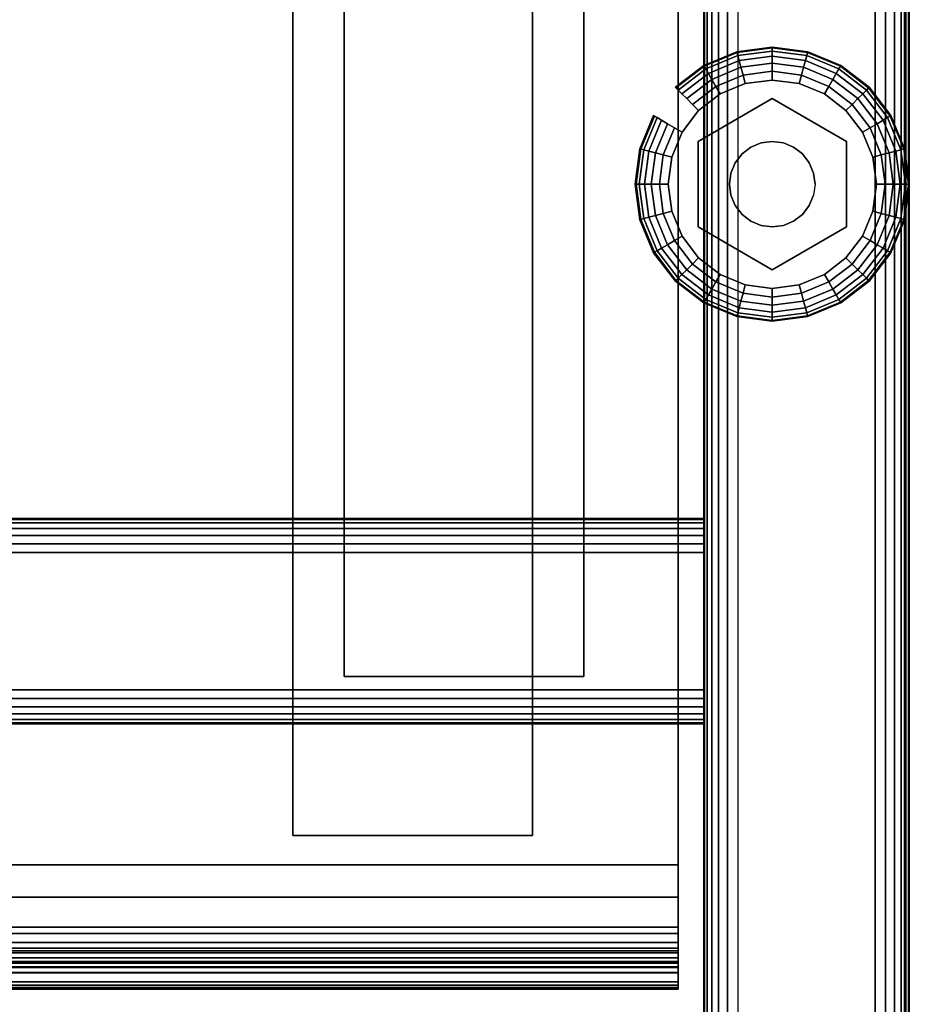
# Model space of a CAD drawing. Units: inches. Extents: x -0.2 to 27, y -40 to 0.
# Drawn here: x 23.8 to 27, y -38.1 to -34.5 of the extents above; entities that cross this region are included whole.
import ezdxf

# ---------------------------------------------------------------- set-up
doc = ezdxf.new("R2010")
doc.units = ezdxf.units.IN
doc.header["$MEASUREMENT"] = 0
for name, color, linetype in [('A-FURN-3-STORAGE-LOWER-HARDWARE-LEVELER-BOLT', 254, 'Continuous'), ('A-FURN-3-STORAGE-LOWER-HARDWARE-LEVELER-FOOT', 250, 'Continuous'), ('A-FURN-3-STORAGE-LOWER-WOOD-SHELF-ABS-WRAP', 250, 'Continuous'), ('A-FURN-3-STORAGE-LOWER-WOOD-SHELF-CORE-EDGE-HORIZONTAL', 255, 'Continuous'), ('A-FURN-3-STORAGE-LOWER-WOOD-SHELF-CORE-SURFACE-HORIZONTAL', 255, 'Continuous'), ('A-FURN-3-STORAGE-LOWER-WOOD-SIDEPANEL-EDGE-HORIZONTAL', 255, 'Continuous'), ('A-FURN-3-STORAGE-LOWER-WOOD-SIDEPANEL-SURFACE-VERTICAL', 255, 'Continuous'), ('A-FURN-3-STORAGE-LOWER-WOOD-TOEKICK-EDGE-HORIZONTAL', 255, 'Continuous'), ('A-FURN-3-STORAGE-LOWER-WOOD-TOEKICK-SURFACE-HORIZONTAL', 255, 'Continuous'), ('A-FURN-3-STORAGE-LOWER-WOOD-TOP-EDGE-HORIZONTAL', 255, 'Continuous'), ('A-FURN-3-STORAGE-LOWER-WOOD-TOP-SURFACE-HORIZONTAL', 255, 'Continuous')]:
    doc.layers.add(name, color=color, linetype=linetype)

msp = doc.modelspace()

# ---------------------------------------------------------------- linework, layer by layer
at = {"layer": 'A-FURN-3-STORAGE-LOWER-HARDWARE-LEVELER-BOLT'}
for points in [[(26.5, -34.813, 0.4375), (26.5, -34.813, 0.25), (26.2298, -34.969, 0.25), (26.2298, -34.969, 0.4375)], [(26.7702, -34.969, 0.4375), (26.7702, -34.969, 0.25), (26.5, -34.813, 0.25), (26.5, -34.813, 0.4375)], [(26.2298, -34.969, 0.4375), (26.2298, -34.969, 0.25), (26.2298, -35.281, 0.25), (26.2298, -35.281, 0.4375)], [(26.7702, -35.281, 0.4375), (26.7702, -35.281, 0.25), (26.7702, -34.969, 0.25), (26.7702, -34.969, 0.4375)], [(26.2298, -35.281, 0.4375), (26.2298, -35.281, 0.25), (26.5, -35.437, 0.25), (26.5, -35.437, 0.4375)], [(26.5, -35.437, 0.4375), (26.5, -35.437, 0.25), (26.7702, -35.281, 0.25), (26.7702, -35.281, 0.4375)]]:
    msp.add_3dface(points, dxfattribs=at)
for points, invisible_edges in [([(26.422, -34.9899, 0.4375), (26.5, -34.813, 0.4375), (26.2298, -34.969, 0.4375), (26.422, -34.9899, 0.4375)], 5), ([(26.5, -34.813, 0.4375), (26.422, -34.9899, 0.4375), (26.4596, -34.9743, 0.4375), (26.5, -34.813, 0.4375)], 5), ([(26.5, -34.813, 0.4375), (26.4596, -34.9743, 0.4375), (26.5, -34.969, 0.4375), (26.5, -34.813, 0.4375)], 5), ([(26.578, -34.9899, 0.4375), (26.7702, -34.969, 0.4375), (26.5, -34.813, 0.4375), (26.578, -34.9899, 0.4375)], 5), ([(26.5, -34.813, 0.4375), (26.5, -34.969, 0.4375), (26.5404, -34.9743, 0.4375), (26.5, -34.813, 0.4375)], 5), ([(26.5, -34.813, 0.4375), (26.5404, -34.9743, 0.4375), (26.578, -34.9899, 0.4375), (26.5, -34.813, 0.4375)], 5), ([(26.344, -35.125, 0.4375), (26.2298, -34.969, 0.4375), (26.2298, -35.281, 0.4375), (26.344, -35.125, 0.4375)], 5), ([(26.2298, -34.969, 0.4375), (26.344, -35.125, 0.4375), (26.3493, -35.0846, 0.4375), (26.2298, -34.969, 0.4375)], 5), ([(26.2298, -34.969, 0.4375), (26.3493, -35.0846, 0.4375), (26.3649, -35.047, 0.4375), (26.2298, -34.969, 0.4375)], 5), ([(26.2298, -34.969, 0.4375), (26.3649, -35.047, 0.4375), (26.3897, -35.0147, 0.4375), (26.2298, -34.969, 0.4375)], 5), ([(26.2298, -34.969, 0.4375), (26.3897, -35.0147, 0.4375), (26.422, -34.9899, 0.4375), (26.2298, -34.969, 0.4375)], 5), ([(26.7702, -34.969, 0.4375), (26.578, -34.9899, 0.4375), (26.6103, -35.0147, 0.4375), (26.7702, -34.969, 0.4375)], 5), ([(26.7702, -34.969, 0.4375), (26.6103, -35.0147, 0.4375), (26.6351, -35.047, 0.4375), (26.7702, -34.969, 0.4375)], 5), ([(26.6351, -35.047, 0.4375), (26.6507, -35.0846, 0.4375), (26.7702, -34.969, 0.4375)], 10), ([(26.7702, -34.969, 0.4375), (26.6507, -35.0846, 0.4375), (26.656, -35.125, 0.4375), (26.7702, -34.969, 0.4375)], 5), ([(26.656, -35.125, 0.4375), (26.7702, -35.281, 0.4375), (26.7702, -34.969, 0.4375), (26.656, -35.125, 0.4375)], 5), ([(26.2298, -35.281, 0.4375), (26.3493, -35.1654, 0.4375), (26.344, -35.125, 0.4375), (26.2298, -35.281, 0.4375)], 5), ([(26.7702, -35.281, 0.4375), (26.656, -35.125, 0.4375), (26.6507, -35.1654, 0.4375), (26.7702, -35.281, 0.4375)], 5), ([(26.2298, -35.281, 0.4375), (26.3649, -35.203, 0.4375), (26.3493, -35.1654, 0.4375), (26.2298, -35.281, 0.4375)], 5), ([(26.7702, -35.281, 0.4375), (26.6507, -35.1654, 0.4375), (26.6351, -35.203, 0.4375), (26.7702, -35.281, 0.4375)], 5), ([(26.2298, -35.281, 0.4375), (26.3897, -35.2353, 0.4375), (26.3649, -35.203, 0.4375), (26.2298, -35.281, 0.4375)], 5), ([(26.6351, -35.203, 0.4375), (26.6103, -35.2353, 0.4375), (26.7702, -35.281, 0.4375)], 10), ([(26.2298, -35.281, 0.4375), (26.422, -35.2601, 0.4375), (26.3897, -35.2353, 0.4375), (26.2298, -35.281, 0.4375)], 5), ([(26.422, -35.2601, 0.4375), (26.2298, -35.281, 0.4375), (26.5, -35.437, 0.4375), (26.422, -35.2601, 0.4375)], 5), ([(26.4596, -35.2757, 0.4375), (26.422, -35.2601, 0.4375), (26.5, -35.437, 0.4375), (26.4596, -35.2757, 0.4375)], 6), ([(26.578, -35.2601, 0.4375), (26.5, -35.437, 0.4375), (26.7702, -35.281, 0.4375), (26.578, -35.2601, 0.4375)], 5), ([(26.5, -35.437, 0.4375), (26.578, -35.2601, 0.4375), (26.5404, -35.2757, 0.4375), (26.5, -35.437, 0.4375)], 5), ([(26.7702, -35.281, 0.4375), (26.6103, -35.2353, 0.4375), (26.578, -35.2601, 0.4375), (26.7702, -35.281, 0.4375)], 5), ([(26.5, -35.281, 0.4375), (26.4596, -35.2757, 0.4375), (26.5, -35.437, 0.4375), (26.5, -35.281, 0.4375)], 6), ([(26.5, -35.281, 0.4375), (26.5, -35.437, 0.4375), (26.5404, -35.2757, 0.4375), (26.5, -35.281, 0.4375)], 3)]:
    msp.add_3dface(points, dxfattribs=dict(at, invisible_edges=invisible_edges))
at = {"layer": 'A-FURN-3-STORAGE-LOWER-HARDWARE-LEVELER-FOOT'}
for points, invisible_edges in [([(26.31, -34.7959, 0.25), (26.5, -34.813, 0.25), (26.5, -34.745, 0.25), (26.4016, -34.7579, 0.25)], 3), ([(26.7687, -34.8563, 0), (26.8291, -34.935, 0), (26.31, -34.7959, 0), (26.4016, -34.7579, 0)], 10), ([(26.69, -34.7959, 0), (26.7687, -34.8563, 0), (26.4016, -34.7579, 0), (26.5, -34.745, 0)], 10), ([(26.5984, -34.7579, 0), (26.69, -34.7959, 0), (26.5, -34.745, 0), (26.5984, -34.7579, 0)], 2), ([(26.5, -34.813, 0.25), (26.69, -34.7959, 0.25), (26.5984, -34.7579, 0.25), (26.5, -34.745, 0.25)], 9), ([(26.2298, -34.969, 0.25), (26.31, -34.7959, 0.25), (26.2313, -34.8563, 0.25), (26.1709, -34.935, 0.25)], 9), ([(26.31, -34.7959, 0.25), (26.2298, -34.969, 0.25), (26.5, -34.813, 0.25), (26.31, -34.7959, 0.25)], 5), ([(26.31, -34.7959, 0), (26.8291, -34.935, 0), (26.8671, -35.0266, 0), (26.2313, -34.8563, 0)], 5), ([(26.69, -34.7959, 0.25), (26.5, -34.813, 0.25), (26.7702, -34.969, 0.25), (26.69, -34.7959, 0.25)], 5), ([(26.69, -34.7959, 0.25), (26.7702, -34.969, 0.25), (26.8291, -34.935, 0.25), (26.7687, -34.8563, 0.25)], 3), ([(26.2313, -34.8563, 0), (26.8671, -35.0266, 0), (26.88, -35.125, 0), (26.1709, -34.935, 0)], 5), ([(26.12, -35.125, 0.25), (26.2298, -34.969, 0.25), (26.1709, -34.935, 0.25), (26.1329, -35.0266, 0.25)], 3), ([(26.88, -35.125, 0), (26.8671, -35.2234, 0), (26.1329, -35.0266, 0), (26.1709, -34.935, 0)], 10), ([(26.8291, -34.935, 0.25), (26.7702, -34.969, 0.25), (26.88, -35.125, 0.25), (26.8671, -35.0266, 0.25)], 3), ([(26.12, -35.125, 0.25), (26.2298, -35.281, 0.25), (26.2298, -34.969, 0.25), (26.12, -35.125, 0.25)], 5), ([(26.88, -35.125, 0.25), (26.7702, -34.969, 0.25), (26.7702, -35.281, 0.25), (26.88, -35.125, 0.25)], 5), ([(26.12, -35.125, 0), (26.1329, -35.0266, 0), (26.8671, -35.2234, 0), (26.8291, -35.315, 0)], 10), ([(26.7687, -35.3937, 0), (26.1329, -35.2234, 0), (26.12, -35.125, 0), (26.8291, -35.315, 0)], 5), ([(26.2298, -35.281, 0.25), (26.12, -35.125, 0.25), (26.1329, -35.2234, 0.25), (26.1709, -35.315, 0.25)], 9), ([(26.88, -35.125, 0.25), (26.7702, -35.281, 0.25), (26.8291, -35.315, 0.25), (26.8671, -35.2234, 0.25)], 3), ([(26.69, -35.4541, 0), (26.1709, -35.315, 0), (26.1329, -35.2234, 0), (26.7687, -35.3937, 0)], 5), ([(26.31, -35.4541, 0.25), (26.2298, -35.281, 0.25), (26.1709, -35.315, 0.25), (26.2313, -35.3937, 0.25)], 3), ([(26.5, -35.437, 0.25), (26.2298, -35.281, 0.25), (26.31, -35.4541, 0.25), (26.5, -35.437, 0.25)], 6), ([(26.69, -35.4541, 0.25), (26.7702, -35.281, 0.25), (26.5, -35.437, 0.25), (26.69, -35.4541, 0.25)], 5), ([(26.8291, -35.315, 0.25), (26.7702, -35.281, 0.25), (26.69, -35.4541, 0.25), (26.7687, -35.3937, 0.25)], 3), ([(26.2313, -35.3937, 0), (26.1709, -35.315, 0), (26.69, -35.4541, 0), (26.5984, -35.4921, 0)], 10), ([(26.31, -35.4541, 0), (26.2313, -35.3937, 0), (26.5984, -35.4921, 0), (26.5, -35.505, 0)], 10), ([(26.5, -35.437, 0.25), (26.31, -35.4541, 0.25), (26.4016, -35.4921, 0.25), (26.5, -35.505, 0.25)], 9), ([(26.69, -35.4541, 0.25), (26.5, -35.437, 0.25), (26.5, -35.505, 0.25), (26.5984, -35.4921, 0.25)], 3), ([(26.4016, -35.4921, 0), (26.31, -35.4541, 0), (26.5, -35.505, 0), (26.4016, -35.4921, 0)], 2)]:
    msp.add_3dface(points, dxfattribs=dict(at, invisible_edges=invisible_edges))
at = {"layer": 'A-FURN-3-STORAGE-LOWER-WOOD-SHELF-ABS-WRAP'}
for points in [[(26.25, -0.875, 4.375), (26.25, -38.1866, 4.375), (0.75, -38.1866, 4.375), (0.75, -0.875, 4.375)], [(0.75, -0.875, 4.4531), (0.75, -38.1865, 4.4531), (26.25, -38.1865, 4.4531), (26.25, -0.875, 4.4531)], [(26.25, -0.875, 35.709), (26.25, -38.1866, 35.709), (0.75, -38.1866, 35.709), (0.75, -0.875, 35.709)], [(0.75, -0.875, 35.7871), (0.75, -38.1865, 35.7871), (26.25, -38.1865, 35.7871), (26.25, -0.875, 35.7871)], [(26.1562, -0.875, 51.654), (26.1562, -37.6074, 51.654), (13.9688, -37.6074, 51.654), (13.9688, -0.875, 51.654)], [(13.9688, -0.875, 51.7321), (13.9688, -37.6073, 51.7321), (26.1562, -37.6073, 51.7321), (26.1562, -0.875, 51.7321)], [(26.1562, -0.875, 67.599), (26.1562, -37.6074, 67.599), (13.9688, -37.6074, 67.599), (13.9688, -0.875, 67.599)], [(13.9688, -0.875, 67.6771), (13.9688, -37.6073, 67.6771), (26.1562, -37.6073, 67.6771), (26.1562, -0.875, 67.6771)], [(24.75, -0.875, 4.5331), (24.75, -0.875, 4.4531), (24.75, -37.5, 4.4531), (24.75, -37.5, 4.5331)], [(25.625, -0.875, 4.5331), (24.75, -0.875, 4.5331), (24.75, -37.5, 4.5331), (25.625, -37.5, 4.5331)], [(24.75, -0.875, 35.8671), (24.75, -0.875, 35.7871), (24.75, -37.5, 35.7871), (24.75, -37.5, 35.8671)], [(25.625, -0.875, 35.8671), (24.75, -0.875, 35.8671), (24.75, -37.5, 35.8671), (25.625, -37.5, 35.8671)], [(24.9374, -0.875, 51.8121), (24.9374, -0.875, 51.7321), (24.9374, -36.9208, 51.7321), (24.9374, -36.9208, 51.8121)], [(25.8124, -0.875, 51.8121), (24.9374, -0.875, 51.8121), (24.9374, -36.9208, 51.8121), (25.8124, -36.9208, 51.8121)], [(24.9374, -0.875, 67.7571), (24.9374, -0.875, 67.6771), (24.9374, -36.9208, 67.6771), (24.9374, -36.9208, 67.7571)], [(25.8124, -0.875, 67.7571), (24.9374, -0.875, 67.7571), (24.9374, -36.9208, 67.7571), (25.8124, -36.9208, 67.7571)], [(25.625, -37.5, 4.5331), (25.625, -37.5, 4.4531), (25.625, -0.875, 4.4531), (25.625, -0.875, 4.5331)], [(25.625, -37.5, 35.8671), (25.625, -37.5, 35.7871), (25.625, -0.875, 35.7871), (25.625, -0.875, 35.8671)], [(25.8124, -36.9208, 51.8121), (25.8124, -36.9208, 51.7321), (25.8124, -0.875, 51.7321), (25.8124, -0.875, 51.8121)], [(25.8124, -36.9208, 67.7571), (25.8124, -36.9208, 67.6771), (25.8124, -0.875, 67.6771), (25.8124, -0.875, 67.7571)], [(24.9374, -36.9208, 51.8121), (24.9374, -36.9208, 51.7321), (25.8124, -36.9208, 51.7321), (25.8124, -36.9208, 51.8121)], [(24.9374, -36.9208, 67.7571), (24.9374, -36.9208, 67.6771), (25.8124, -36.9208, 67.6771), (25.8124, -36.9208, 67.7571)], [(24.75, -37.5, 4.5331), (24.75, -37.5, 4.4531), (25.625, -37.5, 4.4531), (25.625, -37.5, 4.5331)], [(24.75, -37.5, 35.8671), (24.75, -37.5, 35.7871), (25.625, -37.5, 35.7871), (25.625, -37.5, 35.8671)], [(13.9688, -37.8583, 50.8259), (13.9688, -37.8583, 50.904), (26.1562, -37.8583, 50.904), (26.1562, -37.8583, 50.8259)], [(13.9688, -37.8583, 66.7709), (13.9688, -37.8583, 66.849), (26.1562, -37.8583, 66.849), (26.1562, -37.8583, 66.7709)], [(13.9688, -38.0614, 51.029), (13.9688, -38.0614, 51.278), (26.1562, -38.0614, 51.278), (26.1562, -38.0614, 51.029)], [(13.9688, -38.0614, 66.974), (13.9688, -38.0614, 67.223), (26.1562, -38.0614, 67.223), (26.1562, -38.0614, 66.974)]]:
    msp.add_3dface(points, dxfattribs=at)
for points, invisible_edges in [([(26.1562, -37.6073, 51.7321), (26.1562, -37.6074, 51.654), (26.1562, -0.875, 51.654), (26.1562, -0.875, 51.7321)], 1), ([(26.1562, -37.6073, 67.6771), (26.1562, -37.6074, 67.599), (26.1562, -0.875, 67.599), (26.1562, -0.875, 67.6771)], 1), ([(26.25, -38.1865, 4.4531), (26.25, -38.1866, 4.375), (26.25, -0.875, 4.375), (26.25, -0.875, 4.4531)], 1), ([(26.25, -38.1865, 35.7871), (26.25, -38.1866, 35.709), (26.25, -0.875, 35.709), (26.25, -0.875, 35.7871)], 1), ([(26.1562, -37.7248, 51.7167), (26.1562, -37.7054, 51.6412), (26.1562, -37.6074, 51.654), (26.1562, -37.6073, 51.7321)], 5), ([(26.1562, -37.7248, 67.6617), (26.1562, -37.7054, 67.5862), (26.1562, -37.6074, 67.599), (26.1562, -37.6073, 67.6771)], 5), ([(26.1562, -37.8344, 51.6713), (26.1562, -37.7958, 51.6038), (26.1562, -37.7054, 51.6412), (26.1562, -37.7248, 51.7167)], 5), ([(26.1562, -37.8344, 67.6163), (26.1562, -37.7958, 67.5488), (26.1562, -37.7054, 67.5862), (26.1562, -37.7248, 67.6617)], 5), ([(26.1562, -37.9284, 51.5991), (26.1562, -37.8735, 51.5442), (26.1562, -37.7958, 51.6038), (26.1562, -37.8344, 51.6713)], 5), ([(26.1562, -37.9284, 67.5441), (26.1562, -37.8735, 67.4892), (26.1562, -37.7958, 67.5488), (26.1562, -37.8344, 67.6163)], 5), ([(26.1562, -37.8907, 50.9083), (26.1562, -37.9109, 50.8328), (26.1562, -37.8583, 50.8259), (26.1562, -37.8583, 50.904)], 1), ([(26.1562, -37.8907, 66.8533), (26.1562, -37.9109, 66.7778), (26.1562, -37.8583, 66.7709), (26.1562, -37.8583, 66.849)], 1), ([(26.1562, -38.0006, 51.5051), (26.1562, -37.9331, 51.4665), (26.1562, -37.8735, 51.5442), (26.1562, -37.9284, 51.5991)], 5), ([(26.1562, -38.0006, 67.4501), (26.1562, -37.9331, 67.4115), (26.1562, -37.8735, 67.4892), (26.1562, -37.9284, 67.5441)], 5), ([(26.1562, -37.9208, 50.9207), (26.1562, -37.9599, 50.8531), (26.1562, -37.9109, 50.8328), (26.1562, -37.8907, 50.9083)], 5), ([(26.1562, -37.9208, 66.8657), (26.1562, -37.9599, 66.7981), (26.1562, -37.9109, 66.7778), (26.1562, -37.8907, 66.8533)], 5), ([(26.1562, -37.9467, 50.9406), (26.1562, -38.0019, 50.8854), (26.1562, -37.9599, 50.8531), (26.1562, -37.9208, 50.9207)], 5), ([(26.1562, -37.9467, 66.8856), (26.1562, -38.0019, 66.8304), (26.1562, -37.9599, 66.7981), (26.1562, -37.9208, 66.8657)], 5), ([(26.1562, -38.046, 51.3955), (26.1562, -37.9705, 51.3761), (26.1562, -37.9331, 51.4665), (26.1562, -38.0006, 51.5051)], 5), ([(26.1562, -38.046, 67.3405), (26.1562, -37.9705, 67.3211), (26.1562, -37.9331, 67.4115), (26.1562, -38.0006, 67.4501)], 5), ([(26.1562, -37.9666, 50.9665), (26.1562, -38.0342, 50.9274), (26.1562, -38.0019, 50.8854), (26.1562, -37.9467, 50.9406)], 5), ([(26.1562, -37.9666, 66.9115), (26.1562, -38.0342, 66.8724), (26.1562, -38.0019, 66.8304), (26.1562, -37.9467, 66.8856)], 5), ([(26.1562, -37.979, 50.9966), (26.1562, -38.0545, 50.9764), (26.1562, -38.0342, 50.9274), (26.1562, -37.9666, 50.9665)], 5), ([(26.1562, -37.979, 66.9416), (26.1562, -38.0545, 66.9214), (26.1562, -38.0342, 66.8724), (26.1562, -37.9666, 66.9115)], 5), ([(26.1562, -38.0614, 51.278), (26.1562, -37.9833, 51.2781), (26.1562, -37.9705, 51.3761), (26.1562, -38.046, 51.3955)], 5), ([(26.1562, -38.0614, 67.223), (26.1562, -37.9833, 67.2231), (26.1562, -37.9705, 67.3211), (26.1562, -38.046, 67.3405)], 5), ([(26.1562, -37.9833, 51.029), (26.1562, -38.0614, 51.029), (26.1562, -38.0545, 50.9764), (26.1562, -37.979, 50.9966)], 5), ([(26.1562, -37.9833, 66.974), (26.1562, -38.0614, 66.974), (26.1562, -38.0545, 66.9214), (26.1562, -37.979, 66.9416)], 5), ([(26.1562, -37.9833, 51.2781), (26.1562, -38.0614, 51.278), (26.1562, -38.0614, 51.029), (26.1562, -37.9833, 51.029)], 5), ([(26.1562, -37.9833, 67.2231), (26.1562, -38.0614, 67.223), (26.1562, -38.0614, 66.974), (26.1562, -37.9833, 66.974)], 5)]:
    msp.add_3dface(points, dxfattribs=dict(at, invisible_edges=invisible_edges))
at = {"layer": 'A-FURN-3-STORAGE-LOWER-WOOD-SHELF-CORE-EDGE-HORIZONTAL'}
for points, invisible_edges in [([(26.1562, -37.6074, 51.654), (26.1562, -37.8583, 50.904), (26.1562, -0.875, 50.904), (26.1562, -0.875, 51.654)], 1), ([(26.1562, -37.6074, 67.599), (26.1562, -37.8583, 66.849), (26.1562, -0.875, 66.849), (26.1562, -0.875, 67.599)], 1), ([(26.1562, -37.7054, 51.6412), (26.1562, -37.8907, 50.9083), (26.1562, -37.8583, 50.904), (26.1562, -37.6074, 51.654)], 5), ([(26.1562, -37.7054, 67.5862), (26.1562, -37.8907, 66.8533), (26.1562, -37.8583, 66.849), (26.1562, -37.6074, 67.599)], 5), ([(26.1562, -37.7958, 51.6038), (26.1562, -37.9208, 50.9207), (26.1562, -37.8907, 50.9083), (26.1562, -37.7054, 51.6412)], 5), ([(26.1562, -37.7958, 67.5488), (26.1562, -37.9208, 66.8657), (26.1562, -37.8907, 66.8533), (26.1562, -37.7054, 67.5862)], 5), ([(26.1562, -37.8735, 51.5442), (26.1562, -37.9467, 50.9406), (26.1562, -37.9208, 50.9207), (26.1562, -37.7958, 51.6038)], 5), ([(26.1562, -37.8735, 67.4892), (26.1562, -37.9467, 66.8856), (26.1562, -37.9208, 66.8657), (26.1562, -37.7958, 67.5488)], 5), ([(26.1562, -37.9331, 51.4665), (26.1562, -37.9666, 50.9665), (26.1562, -37.9467, 50.9406), (26.1562, -37.8735, 51.5442)], 5), ([(26.1562, -37.9331, 67.4115), (26.1562, -37.9666, 66.9115), (26.1562, -37.9467, 66.8856), (26.1562, -37.8735, 67.4892)], 5), ([(26.1562, -37.9705, 51.3761), (26.1562, -37.979, 50.9966), (26.1562, -37.9666, 50.9665), (26.1562, -37.9331, 51.4665)], 5), ([(26.1562, -37.9705, 67.3211), (26.1562, -37.979, 66.9416), (26.1562, -37.9666, 66.9115), (26.1562, -37.9331, 67.4115)], 5), ([(26.1562, -37.9833, 51.279), (26.1562, -37.9833, 51.029), (26.1562, -37.979, 50.9966), (26.1562, -37.9705, 51.3761)], 4), ([(26.1562, -37.9833, 67.224), (26.1562, -37.9833, 66.974), (26.1562, -37.979, 66.9416), (26.1562, -37.9705, 67.3211)], 4)]:
    msp.add_3dface(points, dxfattribs=dict(at, invisible_edges=invisible_edges))
at = {"layer": 'A-FURN-3-STORAGE-LOWER-WOOD-SHELF-CORE-SURFACE-HORIZONTAL'}
for points in [[(26.25, -0.875, 3.625), (26.25, -38.4375, 3.625), (0.75, -38.4375, 3.625), (0.75, -0.875, 3.625)], [(26.25, -0.875, 34.959), (26.25, -38.4375, 34.959), (0.75, -38.4375, 34.959), (0.75, -0.875, 34.959)], [(26.1562, -0.875, 50.904), (26.1562, -37.8583, 50.904), (13.9688, -37.8583, 50.904), (13.9688, -0.875, 50.904)], [(26.1562, -0.875, 66.849), (26.1562, -37.8583, 66.849), (13.9688, -37.8583, 66.849), (13.9688, -0.875, 66.849)]]:
    msp.add_3dface(points, dxfattribs=at)
at = {"layer": 'A-FURN-3-STORAGE-LOWER-WOOD-SIDEPANEL-EDGE-HORIZONTAL'}
msp.add_3dface([(26.875, -39.75, 0.5), (26.375, -39.75, 0.5), (26.375, -0.125, 0.5), (26.875, -0.125, 0.5)], dxfattribs=at)
at = {"layer": 'A-FURN-3-STORAGE-LOWER-WOOD-SIDEPANEL-SURFACE-VERTICAL'}
for points in [[(26.25, -0.25, 83.25), (26.25, -0.25, 0.625), (26.25, -39.625, 0.625), (26.25, -39.625, 83.25)], [(27, -39.625, 0.625), (27, -0.25, 0.625), (27, -0.25, 83.25), (27, -39.625, 83.25)]]:
    msp.add_3dface(points, dxfattribs=at)
at = {"layer": 'A-FURN-3-STORAGE-LOWER-WOOD-TOEKICK-EDGE-HORIZONTAL'}
msp.add_3dface([(26.25, -36.4688, 0.5), (26.25, -36.9688, 0.5), (0.75, -36.9688, 0.5), (0.75, -36.4688, 0.5)], dxfattribs=at)
at = {"layer": 'A-FURN-3-STORAGE-LOWER-WOOD-TOEKICK-SURFACE-HORIZONTAL'}
for points in [[(26.25, -36.3438, 3.625), (26.25, -36.3438, 0.625), (0.75, -36.3438, 0.625), (0.75, -36.3438, 3.625)], [(0.75, -37.0938, 0.625), (26.25, -37.0938, 0.625), (26.25, -37.0938, 3.625), (0.75, -37.0938, 3.625)]]:
    msp.add_3dface(points, dxfattribs=at)
at = {"layer": 'A-FURN-3-STORAGE-LOWER-WOOD-TOP-EDGE-HORIZONTAL'}
for points in [[(27, -0.125, 84), (26.982, -0.125, 84), (26.982, -39.875, 84), (27, -39.875, 84)], [(27, -39.875, 83.25), (26.982, -39.875, 83.25), (26.982, -0.125, 83.25), (27, -0.125, 83.25)], [(27, -0.125, 83.25), (27, -0.125, 84), (27, -39.875, 84), (27, -39.875, 83.25)]]:
    msp.add_3dface(points, dxfattribs=at)
at = {"layer": 'A-FURN-3-STORAGE-LOWER-WOOD-TOP-SURFACE-HORIZONTAL'}
for points in [[(0.018, -0.125, 84), (0.018, -39.875, 84), (26.982, -39.875, 84), (26.982, -0.125, 84)], [(0.018, -39.875, 83.25), (0.018, -0.125, 83.25), (26.982, -0.125, 83.25), (26.982, -39.875, 83.25)]]:
    msp.add_3dface(points, dxfattribs=at)

# ---------------------------------------------------------------- meshes
at = {"layer": 'A-FURN-3-STORAGE-LOWER-HARDWARE-LEVELER-BOLT'}
mesh = msp.add_polymesh((2, 24), dxfattribs=dict(at, n_close=True))
for k, corner in enumerate([(26.656, -35.125, 0.4375), (26.6507, -35.0846, 0.4375), (26.6351, -35.047, 0.4375), (26.6103, -35.0147, 0.4375), (26.578, -34.9899, 0.4375), (26.5404, -34.9743, 0.4375), (26.5, -34.969, 0.4375), (26.4596, -34.9743, 0.4375), (26.422, -34.9899, 0.4375), (26.3897, -35.0147, 0.4375), (26.3649, -35.047, 0.4375), (26.3493, -35.0846, 0.4375), (26.344, -35.125, 0.4375), (26.3493, -35.1654, 0.4375), (26.3649, -35.203, 0.4375), (26.3897, -35.2353, 0.4375), (26.422, -35.2601, 0.4375), (26.4596, -35.2757, 0.4375), (26.5, -35.281, 0.4375), (26.5404, -35.2757, 0.4375), (26.578, -35.2601, 0.4375), (26.6103, -35.2353, 0.4375), (26.6351, -35.203, 0.4375), (26.6507, -35.1654, 0.4375), (26.656, -35.125, 0.6875), (26.6507, -35.0846, 0.6875), (26.6351, -35.047, 0.6875), (26.6103, -35.0147, 0.6875), (26.578, -34.9899, 0.6875), (26.5404, -34.9743, 0.6875), (26.5, -34.969, 0.6875), (26.4596, -34.9743, 0.6875), (26.422, -34.9899, 0.6875), (26.3897, -35.0147, 0.6875), (26.3649, -35.047, 0.6875), (26.3493, -35.0846, 0.6875), (26.344, -35.125, 0.6875), (26.3493, -35.1654, 0.6875), (26.3649, -35.203, 0.6875), (26.3897, -35.2353, 0.6875), (26.422, -35.2601, 0.6875), (26.4596, -35.2757, 0.6875), (26.5, -35.281, 0.6875), (26.5404, -35.2757, 0.6875), (26.578, -35.2601, 0.6875), (26.6103, -35.2353, 0.6875), (26.6351, -35.203, 0.6875), (26.6507, -35.1654, 0.6875)]):
    mesh.set_mesh_vertex(divmod(k, 24), corner)
at = {"layer": 'A-FURN-3-STORAGE-LOWER-HARDWARE-LEVELER-FOOT'}
mesh = msp.add_polymesh((8, 9), dxfattribs=at)
for k, corner in enumerate([(26.8291, -34.935, 0.25), (26.8567, -34.9191, 0.2457), (26.8823, -34.9043, 0.2331), (26.9041, -34.8917, 0.213), (26.9205, -34.8822, 0.1871), (26.9303, -34.8765, 0.157), (26.933, -34.875, 0.125), (26.9303, -34.8765, 0.093), (26.9205, -34.8822, 0.0629), (26.7687, -34.8563, 0.25), (26.7912, -34.8338, 0.2457), (26.8121, -34.8129, 0.2331), (26.8299, -34.7951, 0.213), (26.8433, -34.7817, 0.1871), (26.8514, -34.7736, 0.157), (26.8536, -34.7714, 0.125), (26.8514, -34.7736, 0.093), (26.8433, -34.7817, 0.0629), (26.69, -34.7959, 0.25), (26.7059, -34.7683, 0.2457), (26.7207, -34.7427, 0.2331), (26.7333, -34.7209, 0.213), (26.7428, -34.7045, 0.1871), (26.7485, -34.6947, 0.157), (26.75, -34.692, 0.125), (26.7485, -34.6947, 0.093), (26.7428, -34.7045, 0.0629), (26.5984, -34.7579, 0.25), (26.6066, -34.7272, 0.2457), (26.6143, -34.6986, 0.2331), (26.6208, -34.6743, 0.213), (26.6257, -34.656, 0.1871), (26.6286, -34.645, 0.157), (26.6294, -34.642, 0.125), (26.6286, -34.645, 0.093), (26.6257, -34.656, 0.0629), (26.5, -34.745, 0.25), (26.5, -34.7131, 0.2457), (26.5, -34.6836, 0.2331), (26.5, -34.6584, 0.213), (26.5, -34.6395, 0.1871), (26.5, -34.6281, 0.157), (26.5, -34.625, 0.125), (26.5, -34.6281, 0.093), (26.5, -34.6395, 0.0629), (26.4016, -34.7579, 0.25), (26.3934, -34.7272, 0.2457), (26.3857, -34.6986, 0.2331), (26.3792, -34.6743, 0.213), (26.3743, -34.656, 0.1871), (26.3714, -34.645, 0.157), (26.3706, -34.642, 0.125), (26.3714, -34.645, 0.093), (26.3743, -34.656, 0.0629), (26.31, -34.7959, 0.25), (26.2941, -34.7683, 0.2457), (26.2793, -34.7427, 0.2331), (26.2667, -34.7209, 0.213), (26.2572, -34.7045, 0.1871), (26.2515, -34.6947, 0.157), (26.25, -34.692, 0.125), (26.2515, -34.6947, 0.093), (26.2572, -34.7045, 0.0629), (26.2313, -34.8563, 0.25), (26.2088, -34.8338, 0.2457), (26.1879, -34.8129, 0.2331), (26.1701, -34.7951, 0.213), (26.1567, -34.7817, 0.1871), (26.1486, -34.7736, 0.157), (26.1464, -34.7714, 0.125), (26.1486, -34.7736, 0.093), (26.1567, -34.7817, 0.0629)]):
    mesh.set_mesh_vertex(divmod(k, 9), corner)
mesh = msp.add_polymesh((8, 5), dxfattribs=at)
for k, corner in enumerate([(26.9205, -34.8822, 0.0629), (26.9041, -34.8917, 0.0369), (26.8823, -34.9043, 0.0169), (26.8567, -34.9191, 0.0043), (26.8291, -34.935, 0), (26.8433, -34.7817, 0.0629), (26.8299, -34.7951, 0.0369), (26.8121, -34.8129, 0.0169), (26.7912, -34.8338, 0.0043), (26.7687, -34.8563, 0), (26.7428, -34.7045, 0.0629), (26.7333, -34.7209, 0.0369), (26.7207, -34.7427, 0.0169), (26.7059, -34.7683, 0.0043), (26.69, -34.7959, 0), (26.6257, -34.656, 0.0629), (26.6208, -34.6743, 0.0369), (26.6143, -34.6986, 0.0169), (26.6066, -34.7272, 0.0043), (26.5984, -34.7579, 0), (26.5, -34.6395, 0.0629), (26.5, -34.6584, 0.0369), (26.5, -34.6836, 0.0169), (26.5, -34.7131, 0.0043), (26.5, -34.745, 0), (26.3743, -34.656, 0.0629), (26.3792, -34.6743, 0.0369), (26.3857, -34.6986, 0.0169), (26.3934, -34.7272, 0.0043), (26.4016, -34.7579, 0), (26.2572, -34.7045, 0.0629), (26.2667, -34.7209, 0.0369), (26.2793, -34.7427, 0.0169), (26.2941, -34.7683, 0.0043), (26.31, -34.7959, 0), (26.1567, -34.7817, 0.0629), (26.1701, -34.7951, 0.0369), (26.1879, -34.8129, 0.0169), (26.2088, -34.8338, 0.0043), (26.2313, -34.8563, 0)]):
    mesh.set_mesh_vertex(divmod(k, 5), corner)
mesh = msp.add_polymesh((9, 9), dxfattribs=at)
for k, corner in enumerate([(26.1709, -34.935, 0.25), (26.1433, -34.9191, 0.2457), (26.1177, -34.9043, 0.2331), (26.0959, -34.8917, 0.213), (26.0795, -34.8822, 0.1871), (26.0697, -34.8765, 0.157), (26.067, -34.875, 0.125), (26.0697, -34.8765, 0.093), (26.0795, -34.8822, 0.0629), (26.1329, -35.0266, 0.25), (26.1022, -35.0184, 0.2457), (26.0736, -35.0107, 0.2331), (26.0493, -35.0042, 0.213), (26.031, -34.9993, 0.1871), (26.02, -34.9964, 0.157), (26.017, -34.9956, 0.125), (26.02, -34.9964, 0.093), (26.031, -34.9993, 0.0629), (26.12, -35.125, 0.25), (26.0881, -35.125, 0.2457), (26.0586, -35.125, 0.2331), (26.0334, -35.125, 0.213), (26.0145, -35.125, 0.1871), (26.0031, -35.125, 0.157), (26, -35.125, 0.125), (26.0031, -35.125, 0.093), (26.0145, -35.125, 0.0629), (26.1329, -35.2234, 0.25), (26.1022, -35.2316, 0.2457), (26.0736, -35.2393, 0.2331), (26.0493, -35.2458, 0.213), (26.031, -35.2507, 0.1871), (26.02, -35.2536, 0.157), (26.017, -35.2544, 0.125), (26.02, -35.2536, 0.093), (26.031, -35.2507, 0.0629), (26.1709, -35.315, 0.25), (26.1433, -35.3309, 0.2457), (26.1177, -35.3457, 0.2331), (26.0959, -35.3583, 0.213), (26.0795, -35.3678, 0.1871), (26.0697, -35.3735, 0.157), (26.067, -35.375, 0.125), (26.0697, -35.3735, 0.093), (26.0795, -35.3678, 0.0629), (26.2313, -35.3937, 0.25), (26.2088, -35.4162, 0.2457), (26.1879, -35.4371, 0.2331), (26.1701, -35.4549, 0.213), (26.1567, -35.4683, 0.1871), (26.1486, -35.4764, 0.157), (26.1464, -35.4786, 0.125), (26.1486, -35.4764, 0.093), (26.1567, -35.4683, 0.0629), (26.31, -35.4541, 0.25), (26.2941, -35.4817, 0.2457), (26.2793, -35.5073, 0.2331), (26.2667, -35.5291, 0.213), (26.2572, -35.5455, 0.1871), (26.2515, -35.5553, 0.157), (26.25, -35.558, 0.125), (26.2515, -35.5553, 0.093), (26.2572, -35.5455, 0.0629), (26.4016, -35.4921, 0.25), (26.3934, -35.5228, 0.2457), (26.3857, -35.5514, 0.2331), (26.3792, -35.5757, 0.213), (26.3743, -35.594, 0.1871), (26.3714, -35.605, 0.157), (26.3706, -35.608, 0.125), (26.3714, -35.605, 0.093), (26.3743, -35.594, 0.0629), (26.5, -35.505, 0.25), (26.5, -35.5369, 0.2457), (26.5, -35.5664, 0.2331), (26.5, -35.5916, 0.213), (26.5, -35.6105, 0.1871), (26.5, -35.6219, 0.157), (26.5, -35.625, 0.125), (26.5, -35.6219, 0.093), (26.5, -35.6105, 0.0629)]):
    mesh.set_mesh_vertex(divmod(k, 9), corner)
mesh = msp.add_polymesh((9, 5), dxfattribs=at)
for k, corner in enumerate([(26.0795, -34.8822, 0.0629), (26.0959, -34.8917, 0.0369), (26.1177, -34.9043, 0.0169), (26.1433, -34.9191, 0.0043), (26.1709, -34.935, 0), (26.031, -34.9993, 0.0629), (26.0493, -35.0042, 0.0369), (26.0736, -35.0107, 0.0169), (26.1022, -35.0184, 0.0043), (26.1329, -35.0266, 0), (26.0145, -35.125, 0.0629), (26.0334, -35.125, 0.0369), (26.0586, -35.125, 0.0169), (26.0881, -35.125, 0.0043), (26.12, -35.125, 0), (26.031, -35.2507, 0.0629), (26.0493, -35.2458, 0.0369), (26.0736, -35.2393, 0.0169), (26.1022, -35.2316, 0.0043), (26.1329, -35.2234, 0), (26.0795, -35.3678, 0.0629), (26.0959, -35.3583, 0.0369), (26.1177, -35.3457, 0.0169), (26.1433, -35.3309, 0.0043), (26.1709, -35.315, 0), (26.1567, -35.4683, 0.0629), (26.1701, -35.4549, 0.0369), (26.1879, -35.4371, 0.0169), (26.2088, -35.4162, 0.0043), (26.2313, -35.3937, 0), (26.2572, -35.5455, 0.0629), (26.2667, -35.5291, 0.0369), (26.2793, -35.5073, 0.0169), (26.2941, -35.4817, 0.0043), (26.31, -35.4541, 0), (26.3743, -35.594, 0.0629), (26.3792, -35.5757, 0.0369), (26.3857, -35.5514, 0.0169), (26.3934, -35.5228, 0.0043), (26.4016, -35.4921, 0), (26.5, -35.6105, 0.0629), (26.5, -35.5916, 0.0369), (26.5, -35.5664, 0.0169), (26.5, -35.5369, 0.0043), (26.5, -35.505, 0)]):
    mesh.set_mesh_vertex(divmod(k, 5), corner)
mesh = msp.add_polymesh((9, 9), dxfattribs=at)
for k, corner in enumerate([(26.5, -35.505, 0.25), (26.5, -35.5369, 0.2457), (26.5, -35.5664, 0.2331), (26.5, -35.5916, 0.213), (26.5, -35.6105, 0.1871), (26.5, -35.6219, 0.157), (26.5, -35.625, 0.125), (26.5, -35.6219, 0.093), (26.5, -35.6105, 0.0629), (26.5984, -35.4921, 0.25), (26.6066, -35.5228, 0.2457), (26.6143, -35.5514, 0.2331), (26.6208, -35.5757, 0.213), (26.6257, -35.594, 0.1871), (26.6286, -35.605, 0.157), (26.6294, -35.608, 0.125), (26.6286, -35.605, 0.093), (26.6257, -35.594, 0.0629), (26.69, -35.4541, 0.25), (26.7059, -35.4817, 0.2457), (26.7207, -35.5073, 0.2331), (26.7333, -35.5291, 0.213), (26.7428, -35.5455, 0.1871), (26.7485, -35.5553, 0.157), (26.75, -35.558, 0.125), (26.7485, -35.5553, 0.093), (26.7428, -35.5455, 0.0629), (26.7687, -35.3937, 0.25), (26.7912, -35.4162, 0.2457), (26.8121, -35.4371, 0.2331), (26.8299, -35.4549, 0.213), (26.8433, -35.4683, 0.1871), (26.8514, -35.4764, 0.157), (26.8536, -35.4786, 0.125), (26.8514, -35.4764, 0.093), (26.8433, -35.4683, 0.0629), (26.8291, -35.315, 0.25), (26.8567, -35.3309, 0.2457), (26.8823, -35.3457, 0.2331), (26.9041, -35.3583, 0.213), (26.9205, -35.3678, 0.1871), (26.9303, -35.3735, 0.157), (26.933, -35.375, 0.125), (26.9303, -35.3735, 0.093), (26.9205, -35.3678, 0.0629), (26.8671, -35.2234, 0.25), (26.8978, -35.2316, 0.2457), (26.9264, -35.2393, 0.2331), (26.9507, -35.2458, 0.213), (26.969, -35.2507, 0.1871), (26.98, -35.2536, 0.157), (26.983, -35.2544, 0.125), (26.98, -35.2536, 0.093), (26.969, -35.2507, 0.0629), (26.88, -35.125, 0.25), (26.9119, -35.125, 0.2457), (26.9414, -35.125, 0.2331), (26.9666, -35.125, 0.213), (26.9855, -35.125, 0.1871), (26.9969, -35.125, 0.157), (27, -35.125, 0.125), (26.9969, -35.125, 0.093), (26.9855, -35.125, 0.0629), (26.8671, -35.0266, 0.25), (26.8978, -35.0184, 0.2457), (26.9264, -35.0107, 0.2331), (26.9507, -35.0042, 0.213), (26.969, -34.9993, 0.1871), (26.98, -34.9964, 0.157), (26.983, -34.9956, 0.125), (26.98, -34.9964, 0.093), (26.969, -34.9993, 0.0629), (26.8291, -34.935, 0.25), (26.8567, -34.9191, 0.2457), (26.8823, -34.9043, 0.2331), (26.9041, -34.8917, 0.213), (26.9205, -34.8822, 0.1871), (26.9303, -34.8765, 0.157), (26.933, -34.875, 0.125), (26.9303, -34.8765, 0.093), (26.9205, -34.8822, 0.0629)]):
    mesh.set_mesh_vertex(divmod(k, 9), corner)
mesh = msp.add_polymesh((9, 5), dxfattribs=at)
for k, corner in enumerate([(26.5, -35.6105, 0.0629), (26.5, -35.5916, 0.0369), (26.5, -35.5664, 0.0169), (26.5, -35.5369, 0.0043), (26.5, -35.505, 0), (26.6257, -35.594, 0.0629), (26.6208, -35.5757, 0.0369), (26.6143, -35.5514, 0.0169), (26.6066, -35.5228, 0.0043), (26.5984, -35.4921, 0), (26.7428, -35.5455, 0.0629), (26.7333, -35.5291, 0.0369), (26.7207, -35.5073, 0.0169), (26.7059, -35.4817, 0.0043), (26.69, -35.4541, 0), (26.8433, -35.4683, 0.0629), (26.8299, -35.4549, 0.0369), (26.8121, -35.4371, 0.0169), (26.7912, -35.4162, 0.0043), (26.7687, -35.3937, 0), (26.9205, -35.3678, 0.0629), (26.9041, -35.3583, 0.0369), (26.8823, -35.3457, 0.0169), (26.8567, -35.3309, 0.0043), (26.8291, -35.315, 0), (26.969, -35.2507, 0.0629), (26.9507, -35.2458, 0.0369), (26.9264, -35.2393, 0.0169), (26.8978, -35.2316, 0.0043), (26.8671, -35.2234, 0), (26.9855, -35.125, 0.0629), (26.9666, -35.125, 0.0369), (26.9414, -35.125, 0.0169), (26.9119, -35.125, 0.0043), (26.88, -35.125, 0), (26.969, -34.9993, 0.0629), (26.9507, -35.0042, 0.0369), (26.9264, -35.0107, 0.0169), (26.8978, -35.0184, 0.0043), (26.8671, -35.0266, 0), (26.9205, -34.8822, 0.0629), (26.9041, -34.8917, 0.0369), (26.8823, -34.9043, 0.0169), (26.8567, -34.9191, 0.0043), (26.8291, -34.935, 0)]):
    mesh.set_mesh_vertex(divmod(k, 5), corner)
at = {"layer": 'A-FURN-3-STORAGE-LOWER-WOOD-SHELF-ABS-WRAP'}
mesh = msp.add_polymesh((2, 7), dxfattribs=at)
for k, corner in enumerate([(26.1562, -38.0614, 51.278), (26.1562, -38.046, 51.3955), (26.1562, -38.0006, 51.5051), (26.1562, -37.9284, 51.5991), (26.1562, -37.8344, 51.6713), (26.1562, -37.7248, 51.7167), (26.1562, -37.6073, 51.7321), (13.9688, -38.0614, 51.278), (13.9688, -38.046, 51.3955), (13.9688, -38.0006, 51.5051), (13.9688, -37.9284, 51.5991), (13.9688, -37.8344, 51.6713), (13.9688, -37.7248, 51.7167), (13.9688, -37.6073, 51.7321)]):
    mesh.set_mesh_vertex(divmod(k, 7), corner)
mesh = msp.add_polymesh((2, 7), dxfattribs=at)
for k, corner in enumerate([(26.1562, -38.0614, 67.223), (26.1562, -38.046, 67.3405), (26.1562, -38.0006, 67.4501), (26.1562, -37.9284, 67.5441), (26.1562, -37.8344, 67.6163), (26.1562, -37.7248, 67.6617), (26.1562, -37.6073, 67.6771), (13.9688, -38.0614, 67.223), (13.9688, -38.046, 67.3405), (13.9688, -38.0006, 67.4501), (13.9688, -37.9284, 67.5441), (13.9688, -37.8344, 67.6163), (13.9688, -37.7248, 67.6617), (13.9688, -37.6073, 67.6771)]):
    mesh.set_mesh_vertex(divmod(k, 7), corner)
mesh = msp.add_polymesh((2, 7), dxfattribs=at)
for k, corner in enumerate([(26.1562, -37.8583, 50.904), (26.1562, -37.8907, 50.9083), (26.1562, -37.9208, 50.9207), (26.1562, -37.9467, 50.9406), (26.1562, -37.9666, 50.9665), (26.1562, -37.979, 50.9966), (26.1562, -37.9833, 51.029), (13.9688, -37.8583, 50.904), (13.9688, -37.8907, 50.9083), (13.9688, -37.9208, 50.9207), (13.9688, -37.9467, 50.9406), (13.9688, -37.9666, 50.9665), (13.9688, -37.979, 50.9966), (13.9688, -37.9833, 51.029)]):
    mesh.set_mesh_vertex(divmod(k, 7), corner)
mesh = msp.add_polymesh((2, 7), dxfattribs=at)
for k, corner in enumerate([(13.9688, -37.8583, 50.8259), (13.9688, -37.9109, 50.8328), (13.9688, -37.9599, 50.8531), (13.9688, -38.0019, 50.8854), (13.9688, -38.0342, 50.9274), (13.9688, -38.0545, 50.9764), (13.9688, -38.0614, 51.029), (26.1562, -37.8583, 50.8259), (26.1562, -37.9109, 50.8328), (26.1562, -37.9599, 50.8531), (26.1562, -38.0019, 50.8854), (26.1562, -38.0342, 50.9274), (26.1562, -38.0545, 50.9764), (26.1562, -38.0614, 51.029)]):
    mesh.set_mesh_vertex(divmod(k, 7), corner)
mesh = msp.add_polymesh((2, 7), dxfattribs=at)
for k, corner in enumerate([(26.1562, -37.8583, 66.849), (26.1562, -37.8907, 66.8533), (26.1562, -37.9208, 66.8657), (26.1562, -37.9467, 66.8856), (26.1562, -37.9666, 66.9115), (26.1562, -37.979, 66.9416), (26.1562, -37.9833, 66.974), (13.9688, -37.8583, 66.849), (13.9688, -37.8907, 66.8533), (13.9688, -37.9208, 66.8657), (13.9688, -37.9467, 66.8856), (13.9688, -37.9666, 66.9115), (13.9688, -37.979, 66.9416), (13.9688, -37.9833, 66.974)]):
    mesh.set_mesh_vertex(divmod(k, 7), corner)
mesh = msp.add_polymesh((2, 7), dxfattribs=at)
for k, corner in enumerate([(13.9688, -37.8583, 66.7709), (13.9688, -37.9109, 66.7778), (13.9688, -37.9599, 66.7981), (13.9688, -38.0019, 66.8304), (13.9688, -38.0342, 66.8724), (13.9688, -38.0545, 66.9214), (13.9688, -38.0614, 66.974), (26.1562, -37.8583, 66.7709), (26.1562, -37.9109, 66.7778), (26.1562, -37.9599, 66.7981), (26.1562, -38.0019, 66.8304), (26.1562, -38.0342, 66.8724), (26.1562, -38.0545, 66.9214), (26.1562, -38.0614, 66.974)]):
    mesh.set_mesh_vertex(divmod(k, 7), corner)
at = {"layer": 'A-FURN-3-STORAGE-LOWER-WOOD-SIDEPANEL-EDGE-HORIZONTAL'}
mesh = msp.add_polymesh((2, 7), dxfattribs=at)
for k, corner in enumerate([(26.25, -39.625, 0.625), (26.2532, -39.653, 0.597), (26.2628, -39.6802, 0.5698), (26.2795, -39.7056, 0.5444), (26.3038, -39.7277, 0.5222), (26.3363, -39.7438, 0.5061), (26.375, -39.75, 0.5), (26.25, -0.25, 0.625), (26.2532, -0.222, 0.597), (26.2628, -0.1948, 0.5698), (26.2795, -0.1694, 0.5444), (26.3038, -0.1473, 0.5222), (26.3363, -0.1312, 0.5061), (26.375, -0.125, 0.5)]):
    mesh.set_mesh_vertex(divmod(k, 7), corner)
mesh = msp.add_polymesh((2, 7), dxfattribs=at)
for k, corner in enumerate([(27, -39.625, 0.625), (26.9968, -39.653, 0.597), (26.9872, -39.6802, 0.5698), (26.9705, -39.7056, 0.5444), (26.9462, -39.7277, 0.5222), (26.9137, -39.7438, 0.5061), (26.875, -39.75, 0.5), (27, -0.25, 0.625), (26.9968, -0.222, 0.597), (26.9872, -0.1948, 0.5698), (26.9705, -0.1694, 0.5444), (26.9462, -0.1473, 0.5222), (26.9137, -0.1312, 0.5061), (26.875, -0.125, 0.5)]):
    mesh.set_mesh_vertex(divmod(k, 7), corner)
at = {"layer": 'A-FURN-3-STORAGE-LOWER-WOOD-TOEKICK-EDGE-HORIZONTAL'}
mesh = msp.add_polymesh((2, 7), dxfattribs=at)
for k, corner in enumerate([(0.75, -36.4688, 0.5), (0.75, -36.4364, 0.5042), (0.75, -36.4062, 0.5167), (0.75, -36.3804, 0.5366), (0.75, -36.3605, 0.5625), (0.75, -36.348, 0.5926), (0.75, -36.3438, 0.625), (26.25, -36.4688, 0.5), (26.25, -36.4364, 0.5042), (26.25, -36.4062, 0.5167), (26.25, -36.3804, 0.5366), (26.25, -36.3605, 0.5625), (26.25, -36.348, 0.5926), (26.25, -36.3438, 0.625)]):
    mesh.set_mesh_vertex(divmod(k, 7), corner)
mesh = msp.add_polymesh((2, 7), dxfattribs=at)
for k, corner in enumerate([(0.75, -37.0938, 0.625), (0.75, -37.0895, 0.5926), (0.75, -37.077, 0.5625), (0.75, -37.0571, 0.5366), (0.75, -37.0312, 0.5167), (0.75, -37.0011, 0.5042), (0.75, -36.9688, 0.5), (26.25, -37.0938, 0.625), (26.25, -37.0895, 0.5926), (26.25, -37.077, 0.5625), (26.25, -37.0571, 0.5366), (26.25, -37.0312, 0.5167), (26.25, -37.0011, 0.5042), (26.25, -36.9688, 0.5)]):
    mesh.set_mesh_vertex(divmod(k, 7), corner)

doc.saveas('drawing.dxf')
